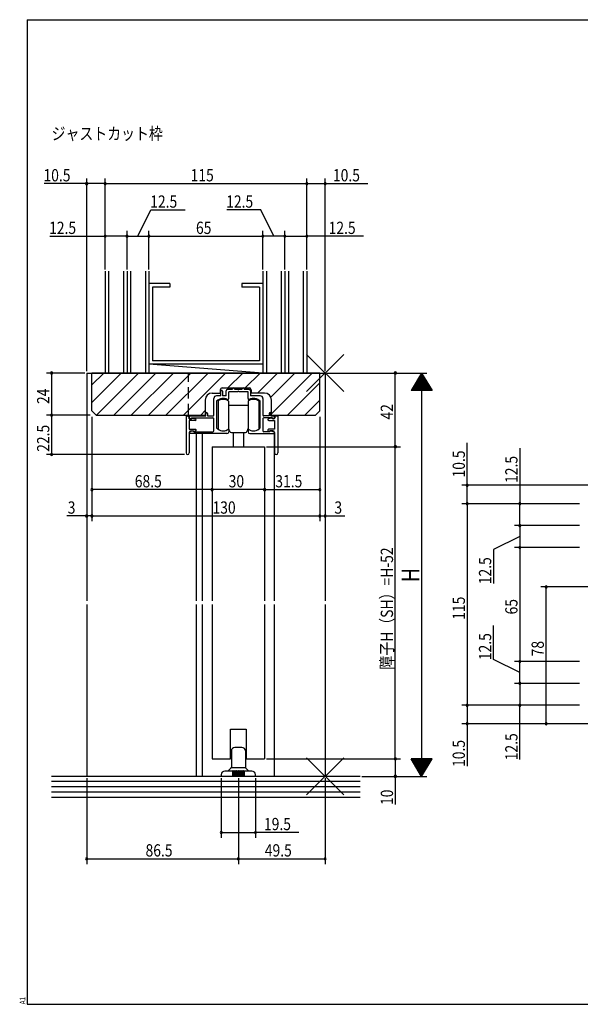
# Model space of a CAD drawing. Extents: x 19 to 830, y 16 to 584.
# Drawn here: x 19 to 339, y 16 to 578 of the extents above; entities that cross this region are included whole.
import ezdxf

# ---------------------------------------------------------------- set-up
doc = ezdxf.new("R2010")
doc.units = 0
doc.linetypes.add('DASHED2', pattern=[9.525, 6.35, -3.175])
for name, color, linetype in [('KI1', 7, 'CONTINUOUS'), ('KI2', 4, 'CONTINUOUS'), ('MJ', 2, 'CONTINUOUS'), ('OS', 2, 'CONTINUOUS'), ('SU', 3, 'CONTINUOUS'), ('TE', 6, 'CONTINUOUS'), ('TS', 6, 'DASHED2'), ('WK', 7, 'CONTINUOUS')]:
    doc.layers.add(name, color=color, linetype=linetype)
doc.styles.get("Standard").update_dxf_attribs({"font": 'romans.shx', "width": 0.83, "bigfont": 'extfont.shx'})

msp = doc.modelspace()

# ---------------------------------------------------------------- linework, layer by layer
at = {"layer": 'KI1'}
for p, q in [((57.5, 376.25), (57.5, 246.25)), ((57.5, 376.25), (193.5, 376.25)), ((190.5, 376.25), (60.5, 376.25)), ((60.5, 354.75), (60.5, 376.25)), ((190.5, 354.75), (190.5, 376.25)), ((193.5, 376.25), (193.5, 246.25)), ((133.7, 366.75), (133.7, 364.85)), ((134, 363.25), (134, 365.85)), ((134.7, 367.75), (150.3, 367.75)), ((135, 365.85), (135, 363.25)), ((137, 363.25), (137, 366.05)), ((138, 367.05), (140.75, 367.05)), ((143.54, 365.55), (138.5, 365.55)), ((138.5, 361.66), (138.5, 365.55)), ((140.75, 367.05), (140.75, 367.25)), ((141.75, 367.05), (141.75, 367.25)), ((141.75, 367.05), (146.25, 367.05)), ((149.5, 365.55), (144.46, 365.55)), ((146.25, 367.05), (146.25, 367.25)), ((147.25, 367.05), (147.25, 367.25)), ((147.25, 367.05), (150, 367.05)), ((149.5, 361.66), (149.5, 365.55)), ((151, 366.05), (151, 363.25)), ((151.3, 366.75), (151.3, 364.85)), ((125.1, 360.85), (125.1, 352.25)), ((129.1, 364.85), (133.7, 364.85)), ((130, 352.25), (130, 361.75)), ((134, 363.25), (131.5, 363.25)), ((131.5, 360), (131.5, 345.23)), ((137, 363.25), (135, 363.25)), ((156.5, 363.25), (151, 363.25)), ((158.9, 364.85), (151.3, 364.85)), ((156.5, 345.23), (156.5, 360)), ((158, 361.75), (158, 352.25)), ((162.9, 352.25), (162.9, 360.85)), ((60.5, 354.75), (63, 352.25)), ((188, 352.25), (190.5, 354.75)), ((63, 352.25), (125.1, 352.25)), ((114.2, 351.75), (114.2, 330.65)), ((114.5, 351.75), (114.2, 351.75)), ((116, 350.15), (116, 350.25)), ((116, 350.15), (117.2, 350.15)), ((119.4, 349.15), (116, 349.15)), ((116, 349.15), (116, 344.15)), ((116.1, 351.75), (125.4, 351.75)), ((116.1, 350.65), (116.1, 351.75)), ((117, 350.15), (116.6, 350.15)), ((117.2, 350.15), (117.4, 350.55)), ((117.3, 350.75), (129.5, 350.75)), ((117.3, 350.75), (117.3, 350.45)), ((117.4, 350.55), (119.51, 350.14)), ((125.4, 351.75), (125.4, 353.25)), ((126.4, 353.25), (126.4, 351.75)), ((126.4, 351.75), (129.5, 351.75)), ((130, 343.25), (130, 350.25)), ((158, 350.25), (158, 343.25)), ((161.6, 351.75), (158.5, 351.75)), ((163.4, 350.75), (158.5, 350.75)), ((163.3, 350.55), (161.19, 350.14)), ((161.3, 349.15), (164.7, 349.15)), ((161.6, 353.25), (161.6, 351.75)), ((162.6, 351.75), (162.6, 353.25)), ((162.6, 351.75), (164.6, 351.75)), ((162.9, 352.25), (188, 352.25)), ((163.5, 350.15), (163.3, 350.55)), ((163.4, 350.75), (163.4, 350.45)), ((164.7, 350.15), (163.5, 350.15)), ((163.7, 350.15), (164.1, 350.15)), ((164.6, 350.65), (164.6, 351.75)), ((164.7, 350.15), (164.7, 350.25)), ((164.7, 349.15), (164.7, 344.15)), ((166.2, 351.75), (166.5, 351.75)), ((166.5, 351.75), (166.5, 330.65)), ((116, 344.15), (119.5, 344.15)), ((118.1, 343.35), (116.42, 342.72)), ((117, 343.35), (118.7, 343.35)), ((118.1, 343.35), (118.9, 342.75)), ((119.1, 342.65), (118.7, 343.35)), ((118.9, 342.75), (129.5, 342.75)), ((119.8, 343.48), (119.1, 342.65)), ((138.5, 343.75), (138.5, 342.75)), ((149.5, 343.75), (149.5, 342.75)), ((161.8, 342.75), (158.5, 342.75)), ((160.9, 343.48), (161.6, 342.65)), ((164.7, 344.15), (161.2, 344.15)), ((161.6, 342.65), (162, 343.35)), ((162.6, 343.35), (161.8, 342.75)), ((163.7, 343.35), (162, 343.35)), ((162.6, 343.35), (164.28, 342.72)), ((116, 342.35), (116, 330.65)), ((137.5, 341.75), (116.6, 341.75)), ((120, 341.75), (120, 246.25)), ((123.5, 246.25), (123.5, 341.75)), ((150.5, 341.75), (164.1, 341.75)), ((164.5, 341.95), (164.5, 246.25)), ((164.7, 342.35), (164.7, 330.65)), ((129, 334.25), (129, 246.25)), ((129, 334.25), (159, 334.25)), ((159, 334.25), (159, 246.25)), ((57.5, 244.25), (57.5, 146.25)), ((120, 244.25), (120, 146.25)), ((123.5, 146.25), (123.5, 244.25)), ((129, 244.25), (129, 156.25)), ((159, 244.25), (159, 156.25)), ((164.5, 244.25), (164.5, 146.25)), ((193.5, 244.25), (193.5, 146.25)), ((139.5, 156.25), (139.5, 173.25)), ((139.5, 173.25), (148.5, 173.25)), ((148.5, 173.25), (148.5, 156.25)), ((129, 156.25), (139.5, 156.25)), ((148.5, 156.25), (159, 156.25)), ((193.5, 146.25), (57.5, 146.25))]:
    msp.add_line(p, q, dxfattribs=at)
for centre, radius, start, end in [((134.7, 366.75), 1, 90, 180), ((134.5, 365.85), 0.5, 0, 180), ((138, 366.05), 1, 90, 180), ((141.25, 367.25), 0.5, 0, 180), ((144, 365.35), 0.5, 23.5782, 156.4218), ((146.75, 367.25), 0.5, 0, 180), ((150, 366.05), 1, 0, 90), ((150.3, 366.75), 1, 0, 90), ((129.1, 360.85), 4, 90, 180), ((131.5, 361.75), 1.5, 90, 180), ((131.8, 360), 0.3, 133.8131, 180), ((135.4, 356.25), 5.5, 64.3207, 133.8131), ((138, 361.66), 0.5, 244.3207, 0), ((150, 361.66), 0.5, 180, 295.6793), ((152.6, 356.25), 5.5, 46.1869, 115.6793), ((156.2, 360), 0.3, 0, 46.1869), ((156.5, 361.75), 1.5, 0, 90), ((158.9, 360.85), 4, 0, 90), ((125.9, 353.25), 0.5, 0, 180), ((162.1, 353.25), 0.5, 0, 180), ((114.5, 350.25), 1.5, 0, 90), ((116.6, 350.65), 0.5, 180, 270), ((117, 350.45), 0.3, 270, 0), ((119.4, 349.65), 0.5, 270, 77.8209), ((129.5, 352.25), 0.5, 270, 0), ((129.5, 350.25), 0.5, 0, 90), ((158.5, 352.25), 0.5, 180, 270), ((158.5, 350.25), 0.5, 90, 180), ((161.3, 349.65), 0.5, 102.1791, 270), ((163.7, 350.45), 0.3, 180, 270), ((164.1, 350.65), 0.5, 270, 0), ((166.2, 350.25), 1.5, 90, 180), ((117, 342.35), 1, 90, 180), ((116.6, 342.25), 0.5, 110.6609, 270), ((119.5, 343.75), 0.4, 318.0772, 90), ((129.5, 343.25), 0.5, 270, 0), ((131.8, 345.23), 0.3, 180, 220.0078), ((135.4, 348.25), 5, 220.0078, 301.8908), ((137.5, 342.75), 1, 270, 0), ((138.2, 343.75), 0.3, 0, 121.8908), ((149.8, 343.75), 0.3, 58.1092, 180), ((150.5, 342.75), 1, 180, 270), ((152.6, 348.25), 5, 238.1092, 319.9922), ((156.2, 345.23), 0.3, 319.9922, 0), ((158.5, 343.25), 0.5, 180, 270), ((161.2, 343.75), 0.4, 90, 221.9228), ((163.7, 342.35), 1, 0, 90), ((164.1, 342.25), 0.5, 270, 69.3391), ((115.1, 330.65), 0.9, 180, 0), ((165.6, 330.65), 0.9, 180, 0)]:
    msp.add_arc(centre, radius, start, end, dxfattribs=at)
at = {"layer": 'KI2'}
for p, q in [((132.4, 360.25), (132.4, 344.25)), ((138.4, 360.25), (138.4, 357.75)), ((149.6, 360.25), (149.6, 358.25)), ((155.6, 360.25), (155.6, 356.6)), ((138.4, 357.75), (138.4, 344.25)), ((149.6, 357.75), (138.4, 357.75)), ((149.6, 358.25), (149.6, 352.25)), ((155.6, 356.6), (155.6, 352.25)), ((149.6, 352.25), (149.6, 346.25)), ((155.6, 352.25), (155.6, 347.9)), ((149.6, 346.25), (149.6, 344.25)), ((149.6, 346.25), (149.6, 344.25)), ((155.6, 347.9), (155.6, 344.25)), ((155.6, 347.9), (155.6, 344.25)), ((140, 342.25), (148, 342.25)), ((141, 342.25), (141, 334.25)), ((147, 342.25), (147, 334.25)), ((140, 160.75), (140, 151.46)), ((146, 162.75), (142, 162.75)), ((148, 160.75), (148, 151.46)), ((134.25, 147.25), (134.25, 146.25)), ((153.75, 146.25), (134.25, 146.25)), ((140.75, 149.25), (136.25, 149.25)), ((138, 149.25), (139.85, 151.1)), ((140, 151.25), (148, 151.25)), ((140.75, 149.25), (140.75, 146.25)), ((141.25, 149.25), (141.25, 146.25)), ((141.75, 149.25), (141.25, 149.25)), ((141.75, 149.25), (141.75, 146.25)), ((142.25, 149.25), (142.25, 146.25)), ((142.75, 149.25), (142.25, 149.25)), ((142.75, 149.25), (142.75, 146.25)), ((143.25, 149.25), (143.25, 146.25)), ((143.75, 149.25), (143.25, 149.25)), ((143.75, 149.25), (143.75, 146.25)), ((144.25, 149.25), (144.25, 146.25)), ((144.75, 149.25), (144.25, 149.25)), ((144.75, 149.25), (144.75, 146.25)), ((145.25, 149.25), (145.25, 146.25)), ((145.75, 149.25), (145.25, 149.25)), ((145.75, 149.25), (145.75, 146.25)), ((146.25, 149.25), (146.25, 146.25)), ((146.75, 149.25), (146.25, 149.25)), ((146.75, 149.25), (146.75, 146.25)), ((151.75, 149.25), (147.25, 149.25)), ((147.25, 149.25), (147.25, 146.25)), ((148.15, 151.1), (150, 149.25)), ((153.75, 146.25), (153.75, 147.25))]:
    msp.add_line(p, q, dxfattribs=at)
for centre, radius, start, end in [((135.4, 356.25), 5, 53.1301, 126.8699), ((152.6, 356.25), 5, 53.1301, 126.8699), ((135.4, 348.25), 5, 233.1301, 306.8699), ((137, 343.25), 2, 0, 45.573), ((140, 343.25), 1, 180, 270), ((148, 343.25), 1, 270, 0), ((151, 343.25), 2, 134.427, 180), ((152.6, 348.25), 5, 233.1301, 306.8699), ((152.6, 348.25), 5, 233.1301, 306.8699), ((142, 160.75), 2, 90, 180), ((146, 160.75), 2, 0, 90), ((136.25, 147.25), 2, 90, 180), ((139.5, 151.46), 0.5, 315, 0), ((141, 149.25), 0.25, 0, 180), ((141, 149.25), 0.25, 0, 180), ((142, 149.25), 0.25, 0, 180), ((142, 149.25), 0.25, 0, 180), ((143, 149.25), 0.25, 0, 180), ((144, 149.25), 0.25, 0, 180), ((145, 149.25), 0.25, 0, 180), ((146, 149.25), 0.25, 0, 180), ((147, 149.25), 0.25, 0, 180), ((148.5, 151.46), 0.5, 180, 225), ((151.75, 147.25), 2, 0, 90)]:
    msp.add_arc(centre, radius, start, end, dxfattribs=at)
at = {"layer": 'OS'}
for p, q in [((68, 434.25), (68, 376.25)), ((70, 434.25), (70, 376.25)), ((78.5, 434.25), (78.5, 376.25)), ((80.5, 434.25), (80.5, 376.25)), ((82.5, 434.25), (82.5, 376.25)), ((91, 434.25), (91, 376.25)), ((93, 434.25), (93, 376.25)), ((158, 434.25), (158, 376.25)), ((160, 434.25), (160, 376.25)), ((168.5, 434.25), (168.5, 376.25)), ((170.5, 434.25), (170.5, 376.25)), ((172.5, 434.25), (172.5, 376.25)), ((181, 434.25), (181, 376.25)), ((183, 434.25), (183, 376.25)), ((105, 427.25), (93, 427.25)), ((105, 427.25), (105, 425.25)), ((158, 427.25), (146, 427.25)), ((146, 427.25), (146, 425.25)), ((95, 425.25), (95, 383.25)), ((105, 425.25), (95, 425.25)), ((156, 425.25), (146, 425.25)), ((156, 425.25), (156, 383.25)), ((156, 383.25), (95, 383.25)), ((60.5, 369.43), (67.32, 376.25)), ((60.5, 359.53), (77.22, 376.25)), ((63.12, 352.25), (87.12, 376.25)), ((183, 376.25), (68, 376.25)), ((69, 376.25), (182, 376.25)), ((73.02, 352.25), (97.02, 376.25)), ((82.92, 352.25), (106.92, 376.25)), ((92.82, 352.25), (116.82, 376.25)), ((158, 381.25), (93, 381.25)), ((158, 376.25), (93, 381.25)), ((102.72, 352.25), (126.72, 376.25)), ((112.62, 352.25), (136.62, 376.25)), ((138.02, 367.75), (146.52, 376.25)), ((147.92, 367.75), (156.42, 376.25)), ((154.92, 364.85), (166.32, 376.25)), ((162.52, 362.55), (176.22, 376.25)), ((162.9, 353.03), (186.12, 376.25)), ((172.02, 352.25), (190.5, 370.73)), ((181.92, 352.25), (190.5, 360.83)), ((122.52, 352.25), (125.1, 354.83)), ((213.5, 146.25), (37.5, 146.25)), ((213.5, 143.25), (37.5, 143.25)), ((213.5, 140.25), (37.5, 140.25)), ((213.5, 137.25), (37.5, 137.25)), ((213.5, 134.25), (37.5, 134.25))]:
    msp.add_line(p, q, dxfattribs=at)
at = {"layer": 'SU'}
for p, q in [((57.5, 484.25), (33.22, 484.25)), ((57.5, 377.25), (57.5, 487.25)), ((68, 484.25), (57.5, 484.25)), ((68, 435.25), (68, 487.25)), ((68, 484.25), (183, 484.25)), ((183, 435.25), (183, 487.25)), ((183, 484.25), (193.5, 484.25)), ((193.5, 377.25), (193.5, 487.25)), ((193.5, 484.25), (217.78, 484.25)), ((86.75, 454.25), (94.11, 469.25)), ((94.11, 469.25), (113.59, 469.25)), ((156.89, 469.25), (137.41, 469.25)), ((164.25, 454.25), (156.89, 469.25)), ((80.5, 435.25), (80.5, 457.25)), ((93, 435.25), (93, 457.25)), ((158, 435.25), (158, 457.25)), ((170.5, 435.25), (170.5, 457.25)), ((36.43, 454.25), (68, 454.25)), ((80.5, 454.25), (68, 454.25)), ((80.5, 454.25), (93, 454.25)), ((93, 454.25), (158, 454.25)), ((170.5, 454.25), (158, 454.25)), ((170.5, 454.25), (183, 454.25)), ((215.32, 454.25), (183, 454.25)), ((56.5, 376.25), (34.5, 376.25)), ((37.5, 376.25), (37.5, 352.25)), ((194.5, 376.25), (251.5, 376.25)), ((233.5, 334.25), (233.5, 376.25)), ((248.5, 376.25), (242.5, 366.25)), ((248.5, 376.25), (254.5, 366.25)), ((248.5, 376.25), (248.5, 146.25)), ((57.5, 375.25), (57.5, 291.75)), ((193.5, 375.25), (193.5, 291.75)), ((251.86, 370.65), (245.14, 370.65)), ((251.74, 370.85), (245.26, 370.85)), ((251.62, 371.05), (245.38, 371.05)), ((251.5, 371.25), (245.5, 371.25)), ((251.38, 371.45), (245.62, 371.45)), ((251.26, 371.65), (245.74, 371.65)), ((251.14, 371.85), (245.86, 371.85)), ((251.02, 372.05), (245.98, 372.05)), ((250.9, 372.25), (246.1, 372.25)), ((250.78, 372.45), (246.22, 372.45)), ((250.66, 372.65), (246.34, 372.65)), ((250.54, 372.85), (246.46, 372.85)), ((250.42, 373.05), (246.58, 373.05)), ((250.3, 373.25), (246.7, 373.25)), ((250.18, 373.45), (246.82, 373.45)), ((250.06, 373.65), (246.94, 373.65)), ((249.94, 373.85), (247.06, 373.85)), ((249.82, 374.05), (247.18, 374.05)), ((249.7, 374.25), (247.3, 374.25)), ((249.58, 374.45), (247.42, 374.45)), ((249.46, 374.65), (247.54, 374.65)), ((249.34, 374.85), (247.66, 374.85)), ((249.22, 375.05), (247.78, 375.05)), ((249.1, 375.25), (247.9, 375.25)), ((248.98, 375.45), (248.02, 375.45)), ((248.86, 375.65), (248.14, 375.65)), ((248.74, 375.85), (248.26, 375.85)), ((248.62, 376.05), (248.38, 376.05)), ((254.5, 366.25), (242.5, 366.25)), ((254.38, 366.45), (242.62, 366.45)), ((254.26, 366.65), (242.74, 366.65)), ((254.14, 366.85), (242.86, 366.85)), ((254.02, 367.05), (242.98, 367.05)), ((253.9, 367.25), (243.1, 367.25)), ((253.78, 367.45), (243.22, 367.45)), ((253.66, 367.65), (243.34, 367.65)), ((253.54, 367.85), (243.46, 367.85)), ((253.42, 368.05), (243.58, 368.05)), ((253.3, 368.25), (243.7, 368.25)), ((253.18, 368.45), (243.82, 368.45)), ((253.06, 368.65), (243.94, 368.65)), ((252.94, 368.85), (244.06, 368.85)), ((252.82, 369.05), (244.18, 369.05)), ((252.7, 369.25), (244.3, 369.25)), ((252.58, 369.45), (244.42, 369.45)), ((252.46, 369.65), (244.54, 369.65)), ((252.34, 369.85), (244.66, 369.85)), ((252.22, 370.05), (244.78, 370.05)), ((252.1, 370.25), (244.9, 370.25)), ((251.98, 370.45), (245.02, 370.45)), ((59.5, 352.25), (34.5, 352.25)), ((37.5, 352.25), (37.5, 329.75)), ((60.5, 351.25), (60.5, 291.75)), ((190.5, 351.25), (190.5, 291.75)), ((129, 333.25), (129, 306.75)), ((159, 333.25), (159, 306.75)), ((160, 334.25), (236.5, 334.25)), ((233.5, 156.25), (233.5, 334.25)), ((274.5, 312.25), (274.5, 336.53)), ((304.5, 333.41), (304.5, 301.75)), ((113.2, 329.75), (34.5, 329.75)), ((129, 309.75), (60.5, 309.75)), ((159, 309.75), (129, 309.75)), ((159, 309.75), (190.5, 309.75)), ((511.5, 312.25), (271.5, 312.25)), ((274.5, 301.75), (274.5, 312.25)), ((338.5, 301.75), (271.5, 301.75)), ((274.5, 301.75), (274.5, 186.75)), ((304.5, 289.25), (304.5, 301.75)), ((57.5, 294.75), (46.23, 294.75)), ((60.5, 294.75), (57.5, 294.75)), ((60.5, 294.75), (190.5, 294.75)), ((190.5, 294.75), (193.5, 294.75)), ((193.5, 294.75), (204.77, 294.75)), ((338.5, 289.25), (301.5, 289.25)), ((304.5, 289.25), (304.5, 276.75)), ((304.5, 283), (289.5, 275.64)), ((289.5, 275.64), (289.5, 256.16)), ((338.5, 276.75), (301.5, 276.75)), ((304.5, 276.75), (304.5, 211.75)), ((396.5, 254.25), (316.5, 254.25)), ((319.5, 176.25), (319.5, 254.25)), ((289.5, 212.86), (289.5, 232.34)), ((304.5, 205.5), (289.5, 212.86)), ((338.5, 211.75), (301.5, 211.75)), ((304.5, 199.25), (304.5, 211.75)), ((338.5, 199.25), (301.5, 199.25)), ((304.5, 199.25), (304.5, 186.75)), ((338.5, 186.75), (271.5, 186.75)), ((274.5, 186.75), (274.5, 176.25)), ((304.5, 155.77), (304.5, 186.75)), ((396.5, 176.25), (271.5, 176.25)), ((274.5, 176.25), (274.5, 151.97)), ((160, 156.25), (236.5, 156.25)), ((233.5, 156.25), (233.5, 146.25)), ((254.5, 156.25), (242.5, 156.25)), ((248.5, 146.25), (242.5, 156.25)), ((254.38, 156.05), (242.62, 156.05)), ((254.26, 155.85), (242.74, 155.85)), ((254.14, 155.65), (242.86, 155.65)), ((254.02, 155.45), (242.98, 155.45)), ((253.9, 155.25), (243.1, 155.25)), ((253.78, 155.05), (243.22, 155.05)), ((253.66, 154.85), (243.34, 154.85)), ((253.54, 154.65), (243.46, 154.65)), ((253.42, 154.45), (243.58, 154.45)), ((253.3, 154.25), (243.7, 154.25)), ((253.18, 154.05), (243.82, 154.05)), ((253.06, 153.85), (243.94, 153.85)), ((252.94, 153.65), (244.06, 153.65)), ((252.82, 153.45), (244.18, 153.45)), ((252.7, 153.25), (244.3, 153.25)), ((252.58, 153.05), (244.42, 153.05)), ((252.46, 152.85), (244.54, 152.85)), ((252.34, 152.65), (244.66, 152.65)), ((252.22, 152.45), (244.78, 152.45)), ((252.1, 152.25), (244.9, 152.25)), ((251.98, 152.05), (245.02, 152.05)), ((251.86, 151.85), (245.14, 151.85)), ((251.74, 151.65), (245.26, 151.65)), ((248.5, 146.25), (254.5, 156.25)), ((214.5, 146.25), (251.5, 146.25)), ((233.5, 146.25), (233.5, 130.27)), ((251.62, 151.45), (245.38, 151.45)), ((251.5, 151.25), (245.5, 151.25)), ((251.38, 151.05), (245.62, 151.05)), ((251.26, 150.85), (245.74, 150.85)), ((251.14, 150.65), (245.86, 150.65)), ((251.02, 150.45), (245.98, 150.45)), ((250.9, 150.25), (246.1, 150.25)), ((250.78, 150.05), (246.22, 150.05)), ((250.66, 149.85), (246.34, 149.85)), ((250.54, 149.65), (246.46, 149.65)), ((250.42, 149.45), (246.58, 149.45)), ((250.3, 149.25), (246.7, 149.25)), ((250.18, 149.05), (246.82, 149.05)), ((250.06, 148.85), (246.94, 148.85)), ((249.94, 148.65), (247.06, 148.65)), ((249.82, 148.45), (247.18, 148.45)), ((249.7, 148.25), (247.3, 148.25)), ((249.58, 148.05), (247.42, 148.05)), ((249.46, 147.85), (247.54, 147.85)), ((249.34, 147.65), (247.66, 147.65)), ((249.22, 147.45), (247.78, 147.45)), ((249.1, 147.25), (247.9, 147.25)), ((248.98, 147.05), (248.02, 147.05)), ((248.86, 146.85), (248.14, 146.85)), ((248.74, 146.65), (248.26, 146.65)), ((248.62, 146.45), (248.38, 146.45)), ((57.5, 145.25), (57.5, 96.25)), ((134.25, 145.25), (134.25, 111.25)), ((144, 145.25), (144, 96.25)), ((153.75, 145.25), (153.75, 111.25)), ((193.5, 145.25), (193.5, 96.25)), ((134.25, 114.25), (153.75, 114.25)), ((178.45, 114.25), (153.75, 114.25)), ((57.5, 99.25), (144, 99.25)), ((144, 99.25), (193.5, 99.25))]:
    msp.add_line(p, q, dxfattribs=at)
for centre, start, end in [((57.5, 484.25), 0, 180), ((57.5, 484.25), 180, 0), ((68, 484.25), 0, 180), ((68, 484.25), 180, 0), ((183, 484.25), 0, 180), ((183, 484.25), 180, 0), ((193.5, 484.25), 0, 180), ((193.5, 484.25), 180, 0), ((68, 454.25), 0, 180), ((80.5, 454.25), 0, 180), ((93, 454.25), 0, 180), ((158, 454.25), 0, 180), ((170.5, 454.25), 0, 180), ((183, 454.25), 0, 180), ((68, 454.25), 180, 0), ((80.5, 454.25), 180, 0), ((93, 454.25), 180, 0), ((158, 454.25), 180, 0), ((170.5, 454.25), 180, 0), ((183, 454.25), 180, 0), ((37.5, 376.25), 90, 270), ((37.5, 376.25), 270, 90), ((233.5, 376.25), 90, 270), ((233.5, 376.25), 270, 90), ((37.5, 352.25), 90, 270), ((37.5, 352.25), 270, 90), ((233.5, 334.25), 90, 270), ((233.5, 334.25), 270, 90), ((37.5, 329.75), 90, 270), ((37.5, 329.75), 270, 90), ((60.5, 309.75), 0, 180), ((60.5, 309.75), 180, 0), ((129, 309.75), 0, 180), ((129, 309.75), 180, 0), ((159, 309.75), 0, 180), ((159, 309.75), 180, 0), ((190.5, 309.75), 0, 180), ((190.5, 309.75), 180, 0), ((274.5, 312.25), 90, 270), ((274.5, 312.25), 270, 90), ((274.5, 301.75), 90, 270), ((274.5, 301.75), 270, 90), ((304.5, 301.75), 90, 270), ((304.5, 301.75), 270, 90), ((57.5, 294.75), 0, 180), ((57.5, 294.75), 180, 0), ((60.5, 294.75), 0, 180), ((60.5, 294.75), 180, 0), ((190.5, 294.75), 0, 180), ((190.5, 294.75), 180, 0), ((193.5, 294.75), 0, 180), ((193.5, 294.75), 180, 0), ((304.5, 289.25), 90, 270), ((304.5, 289.25), 270, 90), ((304.5, 276.75), 90, 270), ((304.5, 276.75), 270, 90), ((319.5, 254.25), 90, 270), ((319.5, 254.25), 270, 90), ((304.5, 211.75), 90, 270), ((304.5, 211.75), 270, 90), ((304.5, 199.25), 90, 270), ((304.5, 199.25), 270, 90), ((274.5, 186.75), 90, 270), ((274.5, 186.75), 270, 90), ((304.5, 186.75), 90, 270), ((304.5, 186.75), 270, 90), ((274.5, 176.25), 90, 270), ((274.5, 176.25), 270, 90), ((319.5, 176.25), 90, 270), ((319.5, 176.25), 270, 90), ((233.5, 156.25), 90, 270), ((233.5, 156.25), 270, 90), ((233.5, 146.25), 90, 270), ((233.5, 146.25), 270, 90), ((134.25, 114.25), 0, 180), ((134.25, 114.25), 180, 0), ((153.75, 114.25), 0, 180), ((153.75, 114.25), 180, 0), ((57.5, 99.25), 0, 180), ((57.5, 99.25), 180, 0), ((144, 99.25), 0, 180), ((144, 99.25), 180, 0), ((193.5, 99.25), 0, 180), ((193.5, 99.25), 180, 0)]:
    msp.add_arc(centre, 0.6, start, end, dxfattribs=at)
at = {"layer": 'TE'}
for p, q in [((204.11, 365.64), (182.89, 386.86)), ((182.9, 365.64), (204.1, 386.86)), ((204.11, 135.64), (182.89, 156.86)), ((182.9, 135.64), (204.1, 156.86))]:
    msp.add_line(p, q, dxfattribs=at)
at = {"layer": 'TS'}
msp.add_line((115.5, 352.25), (115.5, 376.25), dxfattribs=at)
at = {"layer": 'WK'}
for p, q in [((23.5, 577.75), (817.5, 577.75)), ((23.5, 577.75), (23.5, 16.25)), ((23.5, 16.25), (817.5, 16.25))]:
    msp.add_line(p, q, dxfattribs=at)

# ---------------------------------------------------------------- texts
at = {"layer": 'MJ', "width": 0.83}
msp.add_text('ジャストカット枠', height=7, dxfattribs=at).set_placement((37.5, 509.25))
at = {"layer": 'SU', "width": 0.83}
for s, p in [('10.5', (32.86, 485.55)), ('115', (116.78, 485.55)), ('10.5', (197.94, 485.55)), ('12.5', (93.75, 470.55)), ('12.5', (137.05, 470.55)), ('12.5', (36.07, 455.55)), ('65', (119.83, 455.55)), ('12.5', (195.48, 455.55)), ('68.5', (84.93, 311.05)), ('30', (138.47, 311.05)), ('31.5', (165.07, 311.05)), ('3', (46.7, 296.05)), ('130', (129.26, 296.05)), ('3', (198.77, 296.05)), ('19.5', (158.61, 115.55)), ('86.5', (91.07, 100.55)), ('49.5', (159.07, 100.55))]:
    msp.add_text(s, height=7, dxfattribs=at).set_placement(p)
for s, height, p in [('24', 7, (36.2, 358.58)), ('42', 7, (232.2, 349.72)), ('22.5', 7, (36.2, 331.32)), ('10.5', 7, (273.2, 316.69)), ('12.5', 7, (303.2, 313.57)), ('障子H（SH）=H-52', 7, (232.2, 207.1)), ('12.5', 7, (288.2, 255.8)), ('H', 10, (247.2, 256.9)), ('115', 7, (273.2, 235.54)), ('65', 7, (303.2, 238.58)), ('12.5', 7, (288.2, 212.5)), ('78', 7, (318.2, 214.68)), ('12.5', 7, (303.2, 155.41)), ('10.5', 7, (273.2, 151.61)), ('10', 7, (232.2, 129.91))]:
    msp.add_text(s, height=height, rotation=90, dxfattribs=at).set_placement(p)
at = {"layer": 'WK', "width": 0.83}
msp.add_text('A1', height=3.2, rotation=90, dxfattribs=at).set_placement((22.5, 16.25))

doc.saveas('drawing.dxf')
